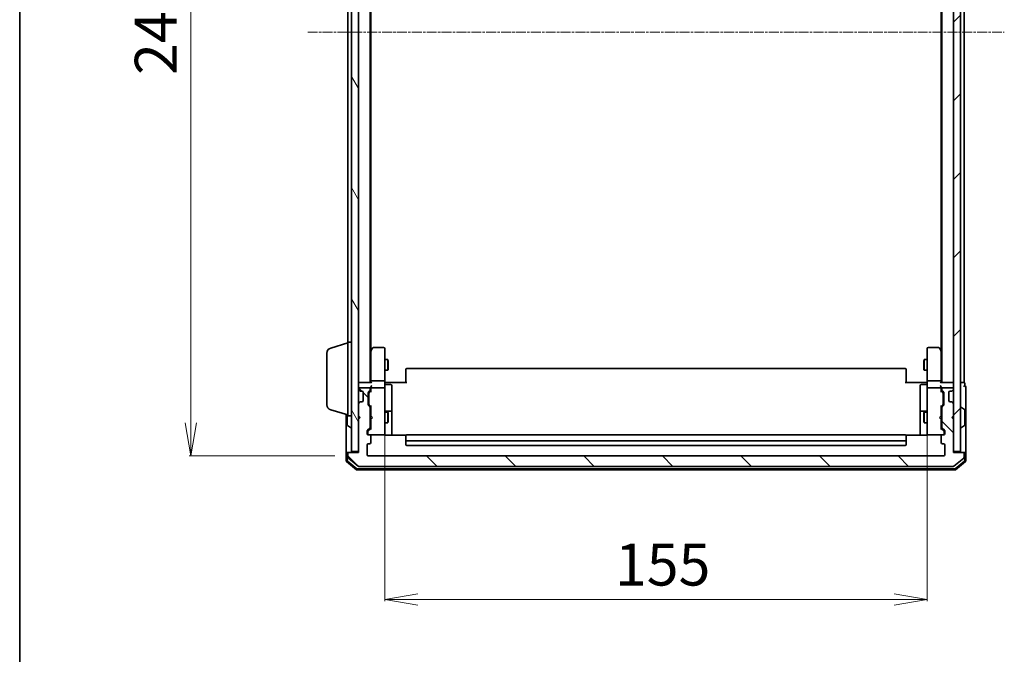
# Model space of a CAD drawing. Units: millimetres. Extents: x 7 to 6900, y 4 to 1409.
# Drawn here: x 213 to 494, y 684 to 865 of the extents above; entities that cross this region are included whole.
import ezdxf

# ---------------------------------------------------------------- set-up
doc = ezdxf.new("R2010")
doc.units = ezdxf.units.MM
doc.header["$LTSCALE"] = 0.5
doc.linetypes.add('CHAIN', pattern=[0.3543, 0.2362, -0.0295, 0.0591, -0.0295])
doc.layers.get('Defpoints').update_dxf_attribs({"lineweight": 25})
for name, color, linetype, lineweight in [('Border (ISO)', 7, 'Continuous', 35), ('Centerline (ISO)', 131, 'Continuous', 18), ('Dimension (ISO)', 7, 'Continuous', 18), ('Hatch (ISO)', 1, 'Continuous', 18), ('Visible (ISO)', 7, 'Continuous', 35)]:
    doc.layers.add(name, color=color, linetype=linetype, lineweight=lineweight)
doc.styles.add('Note Text (TK)', font='MS PGothic.ttf')
doc.dimstyles.new('Default - Method 1b (TK)', dxfattribs={"dimscale": 0.5, "dimtxt": 2.5, "dimasz": 2.5, "dimexe": 1, "dimexo": 1.5, "dimgap": 1, "dimtad": 1, "dimrnd": 1e-08, "dimdsep": 46, "dimtxsty": 'Note Text (TK)', "dimblk": 'OPEN', "dimcen": 0.09, "dimdle": 5, "dimclrd": 100, "dimclre": 100, "dimclrt": 7, "dimadec": 1, "dimazin": 1, "dimtfac": 1, "dimtmove": 0, "dimatfit": 3, "dimldrblk": 'OPEN', "dimfxl": 1, "dimtolj": 1, "dimlwd": -1, "dimlwe": -1, "dimarcsym": 0})

# ---------------------------------------------------------------- blocks, each defined once
blk = doc.blocks.new('Borders tk図枠')
at = {"layer": 'Border (ISO)'}
blk.add_line((14.5, 289), (14.5, 8), dxfattribs=at)
blk = doc.blocks.new('_Open')
at = {"color": 0, "linetype": 'ByBlock', "lineweight": -2}
for p, q in [((-1, 0.167), (0, 0)), ((-1, -0.167), (0, 0)), ((0, 0), (-1, 0))]:
    blk.add_line(p, q, dxfattribs=at)
blk = doc.blocks.new('*D19')
at = {"layer": 'Defpoints', "color": 0}
for p in [(317.03, 747.84), (472.03, 747.84), (472.03, 699.65)]:
    blk.add_point(p, dxfattribs=at)
at = {"layer": 'Dimension (ISO)', "color": 100}
for p, q in [((317.03, 747.09), (317.03, 699.15)), ((472.03, 747.09), (472.03, 699.15)), ((326.53, 699.65), (462.53, 699.65))]:
    blk.add_line(p, q, dxfattribs=at)
at = {"layer": 'Dimension (ISO)', "color": 100, "xscale": 9.5, "yscale": 9.5, "zscale": 9.5, "rotation": 180}
blk.add_blockref('_Open', (317.03, 699.65), dxfattribs=at)
at = {"layer": 'Dimension (ISO)', "color": 100, "xscale": 9.5, "yscale": 9.5, "zscale": 9.5}
blk.add_blockref('_Open', (472.03, 699.65), dxfattribs=at)
at = {"layer": 'Dimension (ISO)', "color": 7, "insert": (382.8, 709.65), "char_height": 12, "attachment_point": 4, "style": 'Note Text (TK)'}
blk.add_mtext('\\A1;155', dxfattribs=at)
blk = doc.blocks.new('*D20')
at = {"layer": 'Defpoints', "color": 0}
for p in [(261.63, 982.65), (312.33, 982.65), (303.5, 740.65)]:
    blk.add_point(p, dxfattribs=at)
at = {"layer": 'Dimension (ISO)', "color": 100}
for p, q in [((311.58, 982.65), (261.13, 982.65)), ((261.63, 750.15), (261.63, 973.15)), ((302.75, 740.65), (261.13, 740.65))]:
    blk.add_line(p, q, dxfattribs=at)
at = {"layer": 'Dimension (ISO)', "color": 100, "xscale": 9.5, "yscale": 9.5, "zscale": 9.5}
for p, rotation in [((261.63, 982.65), 90), ((261.63, 740.65), 270)]:
    blk.add_blockref('_Open', p, dxfattribs=dict(at, rotation=rotation))
at = {"layer": 'Dimension (ISO)', "color": 7, "insert": (251.63, 849.45), "char_height": 12, "attachment_point": 4, "rotation": 90, "style": 'Note Text (TK)'}
blk.add_mtext('\\A1;242', dxfattribs=at)

msp = doc.modelspace()

# ---------------------------------------------------------------- hatches: boundary and pattern name
at = {"layer": 'Hatch (ISO)'}
h = msp.add_hatch(dxfattribs=at)
h.set_pattern_fill('ANSI31', color=256, scale=127, angle=75.000175, style=0)
h.set_pattern_definition([(120.0002, (140.25, -36), (-13.74813, -7.93754), [])])
h.paths.add_polyline_path([(307.5269, 741.9537), (309.5269, 741.9537), (309.5269, 981.3537), (307.5269, 981.3537)])
h = msp.add_hatch(dxfattribs=at)
h.set_pattern_fill('ANSI31', color=256, scale=127, style=0)
h.set_pattern_definition([(45, (140.25, -36), (-11.22532, 11.22532), [])])
h.paths.add_polyline_path([(479.5269, 741.9537), (481.5269, 741.9537), (481.5269, 981.3537), (479.5269, 981.3537)])
h = msp.add_hatch(dxfattribs=at)
h.set_pattern_fill('ANSI31', color=256, scale=127, angle=90.00021, style=0)
h.set_pattern_definition([(135.0002, (140.25, -36), (-11.22528, -11.22536), [])])
edge = h.paths.add_edge_path()
edge.add_ellipse((482.2269, 741.3537), major_axis=(0, 0.3), ratio=1, start_angle=270, end_angle=360)
edge.add_line((482.2269, 741.6537), (479.5269, 741.6537))
edge.add_line((479.5269, 741.6537), (479.5269, 751.1537))
edge.add_line((479.5269, 751.1537), (479.0269, 751.6537))
edge.add_line((479.0269, 751.6537), (479.5269, 752.1537))
edge.add_line((479.5269, 752.1537), (479.5269, 755.5294))
edge.add_ellipse((479.2269, 755.5294), major_axis=(0, 0.3), ratio=1, start_angle=270, end_angle=315)
edge.add_line((479.439, 755.7416), (479.1147, 756.0658))
edge.add_ellipse((478.9026, 755.8537), major_axis=(-0.2121, 0.2121), ratio=1, start_angle=270, end_angle=315)
edge.add_line((478.9026, 756.1537), (478.5269, 756.1537))
edge.add_ellipse((478.5269, 756.4537), major_axis=(-0.3, 0), ratio=1, start_angle=0, end_angle=90, ccw=False)
edge.add_line((478.2269, 756.4537), (478.2269, 758.8537))
edge.add_ellipse((478.5269, 758.8537), major_axis=(0, 0.3), ratio=1, start_angle=0, end_angle=90, ccw=False)
edge.add_line((478.5269, 759.1537), (478.9026, 759.1537))
edge.add_ellipse((478.9026, 759.4537), major_axis=(0.3, 0), ratio=1, start_angle=270, end_angle=315)
edge.add_line((479.1147, 759.2416), (479.439, 759.5658))
edge.add_ellipse((479.2269, 759.778), major_axis=(0.2121, 0.2121), ratio=1, start_angle=270, end_angle=315)
edge.add_line((479.5269, 759.778), (479.5269, 759.8537))
edge.add_ellipse((479.2269, 759.8537), major_axis=(0, 0.3), ratio=1, start_angle=270, end_angle=360)
edge.add_line((479.2269, 760.1537), (476.5269, 760.1537))
edge.add_ellipse((476.5269, 759.8537), major_axis=(-0.3, 0), ratio=1, start_angle=270, end_angle=360)
edge.add_line((476.2269, 759.8537), (476.2269, 759.478))
edge.add_ellipse((476.5269, 759.478), major_axis=(0, -0.3), ratio=1, start_angle=270, end_angle=315)
edge.add_line((476.3147, 759.2658), (476.639, 758.9416))
edge.add_ellipse((476.4269, 758.7294), major_axis=(0.2121, -0.2121), ratio=1, start_angle=45, end_angle=90, ccw=False)
edge.add_line((476.7269, 758.7294), (476.7269, 755.228))
edge.add_ellipse((476.4269, 755.228), major_axis=(0, -0.3), ratio=1, start_angle=45, end_angle=90, ccw=False)
edge.add_line((476.639, 755.0158), (476.3147, 754.6916))
edge.add_ellipse((476.5269, 754.4794), major_axis=(-0.2121, -0.2121), ratio=1, start_angle=270, end_angle=315)
edge.add_line((476.2269, 754.4794), (476.2269, 748.828))
edge.add_ellipse((476.5269, 748.828), major_axis=(0, -0.3), ratio=1, start_angle=270, end_angle=315)
edge.add_line((476.3147, 748.6158), (476.939, 747.9916))
edge.add_ellipse((476.7269, 747.7794), major_axis=(0.2121, -0.2121), ratio=1, start_angle=45, end_angle=90, ccw=False)
edge.add_line((477.0269, 747.7794), (477.0269, 746.9537))
edge.add_ellipse((476.7269, 746.9537), major_axis=(0, -0.3), ratio=1, start_angle=0, end_angle=90, ccw=False)
edge.add_line((476.7269, 746.6537), (476.3269, 746.6537))
edge.add_ellipse((476.3269, 746.3537), major_axis=(-0.3, 0), ratio=1, start_angle=270, end_angle=360)
edge.add_line((476.0269, 746.3537), (476.0269, 744.4537))
edge.add_ellipse((476.3269, 744.4537), major_axis=(0, -0.3), ratio=1, start_angle=270, end_angle=360)
edge.add_line((476.3269, 744.1537), (476.7269, 744.1537))
edge.add_ellipse((476.7269, 743.8537), major_axis=(0.3, 0), ratio=1, start_angle=0, end_angle=90, ccw=False)
edge.add_line((477.0269, 743.8537), (477.0269, 740.9537))
edge.add_ellipse((476.7269, 740.9537), major_axis=(0, -0.3), ratio=1, start_angle=0, end_angle=90, ccw=False)
edge.add_line((476.7269, 740.6537), (312.3269, 740.6537))
edge.add_ellipse((312.3269, 740.9537), major_axis=(-0.3, 0), ratio=1, start_angle=0, end_angle=90, ccw=False)
edge.add_line((312.0269, 740.9537), (312.0269, 743.8537))
edge.add_ellipse((312.3269, 743.8537), major_axis=(0, 0.3), ratio=1, start_angle=0, end_angle=90, ccw=False)
edge.add_line((312.3269, 744.1537), (312.7269, 744.1537))
edge.add_ellipse((312.7269, 744.4537), major_axis=(0.3, 0), ratio=1, start_angle=270, end_angle=360)
edge.add_line((313.0269, 744.4537), (313.0269, 746.3537))
edge.add_ellipse((312.7269, 746.3537), major_axis=(0, 0.3), ratio=1, start_angle=270, end_angle=360)
edge.add_line((312.7269, 746.6537), (312.3269, 746.6537))
edge.add_ellipse((312.3269, 746.9537), major_axis=(-0.3, 0), ratio=1, start_angle=0, end_angle=90, ccw=False)
edge.add_line((312.0269, 746.9537), (312.0269, 747.7794))
edge.add_ellipse((312.3269, 747.7794), major_axis=(0, 0.3), ratio=1, start_angle=45, end_angle=90, ccw=False)
edge.add_line((312.1147, 747.9916), (312.739, 748.6158))
edge.add_ellipse((312.5269, 748.828), major_axis=(0.2121, 0.2121), ratio=1, start_angle=270, end_angle=315)
edge.add_line((312.8269, 748.828), (312.8269, 754.4794))
edge.add_ellipse((312.5269, 754.4794), major_axis=(0, 0.3), ratio=1, start_angle=270, end_angle=315)
edge.add_line((312.739, 754.6916), (312.4147, 755.0158))
edge.add_ellipse((312.6269, 755.228), major_axis=(-0.2121, 0.2121), ratio=1, start_angle=45, end_angle=90, ccw=False)
edge.add_line((312.3269, 755.228), (312.3269, 758.7294))
edge.add_ellipse((312.6269, 758.7294), major_axis=(0, 0.3), ratio=1, start_angle=45, end_angle=90, ccw=False)
edge.add_line((312.4147, 758.9416), (312.739, 759.2658))
edge.add_ellipse((312.5269, 759.478), major_axis=(0.2121, 0.2121), ratio=1, start_angle=270, end_angle=315)
edge.add_line((312.8269, 759.478), (312.8269, 759.8537))
edge.add_ellipse((312.5269, 759.8537), major_axis=(0, 0.3), ratio=1, start_angle=270, end_angle=360)
edge.add_line((312.5269, 760.1537), (309.8269, 760.1537))
edge.add_ellipse((309.8269, 759.8537), major_axis=(-0.3, 0), ratio=1, start_angle=270, end_angle=360)
edge.add_line((309.5269, 759.8537), (309.5269, 759.778))
edge.add_ellipse((309.8269, 759.778), major_axis=(0, -0.3), ratio=1, start_angle=270, end_angle=315)
edge.add_line((309.6147, 759.5658), (309.939, 759.2416))
edge.add_ellipse((310.1511, 759.4537), major_axis=(0.2121, -0.2121), ratio=1, start_angle=270, end_angle=315)
edge.add_line((310.1511, 759.1537), (310.5269, 759.1537))
edge.add_ellipse((310.5269, 758.8537), major_axis=(0.3, 0), ratio=1, start_angle=0, end_angle=90, ccw=False)
edge.add_line((310.8269, 758.8537), (310.8269, 756.4537))
edge.add_ellipse((310.5269, 756.4537), major_axis=(0, -0.3), ratio=1, start_angle=0, end_angle=90, ccw=False)
edge.add_line((310.5269, 756.1537), (310.1511, 756.1537))
edge.add_ellipse((310.1511, 755.8537), major_axis=(-0.3, 0), ratio=1, start_angle=270, end_angle=315)
edge.add_line((309.939, 756.0658), (309.6147, 755.7416))
edge.add_ellipse((309.8269, 755.5294), major_axis=(-0.2121, -0.2121), ratio=1, start_angle=270, end_angle=315)
edge.add_line((309.5269, 755.5294), (309.5269, 752.1537))
edge.add_line((309.5269, 752.1537), (310.0269, 751.6537))
edge.add_line((310.0269, 751.6537), (309.5269, 751.1537))
edge.add_line((309.5269, 751.1537), (309.5269, 741.6537))
edge.add_line((309.5269, 741.6537), (306.8269, 741.6537))
edge.add_ellipse((306.8269, 741.3537), major_axis=(-0.3, 0), ratio=1, start_angle=270, end_angle=360)
edge.add_line((306.5269, 741.3537), (306.5269, 740.2942))
edge.add_ellipse((306.8269, 740.2942), major_axis=(0, -0.3), ratio=1, start_angle=270, end_angle=320.194429)
edge.add_line((306.6348, 740.0637), (309.4434, 737.7232))
edge.add_ellipse((309.6355, 737.9537), major_axis=(0.2305, -0.1921), ratio=1, start_angle=270, end_angle=309.805571)
edge.add_line((309.6355, 737.6537), (479.4182, 737.6537))
edge.add_ellipse((479.4182, 737.9537), major_axis=(0.3, 0), ratio=1, start_angle=270, end_angle=309.805571)
edge.add_line((479.6103, 737.7232), (482.4189, 740.0637))
edge.add_ellipse((482.2269, 740.2942), major_axis=(0.2305, 0.1921), ratio=1, start_angle=270, end_angle=320.194429)
edge.add_line((482.5269, 740.2942), (482.5269, 741.3537))

# ---------------------------------------------------------------- linework, layer by layer
at = {"layer": 'Centerline (ISO)', "linetype": 'CHAIN', "ltscale": 23.990969}
msp.add_line((295.0269, 861.6537), (494.0269, 861.6537), dxfattribs=at)
at = {"layer": 'Visible (ISO)'}
for p, q in [((307.5269, 981.3537), (307.5269, 741.9537)), ((309.5269, 741.9537), (309.5269, 981.3537)), ((479.5269, 981.3537), (479.5269, 741.9537)), ((481.5269, 741.9537), (481.5269, 981.3537)), ((312.8269, 761.6537), (312.8269, 961.6537)), ((476.2269, 961.6537), (476.2269, 761.6537)), ((482.5269, 761.6537), (482.5269, 961.6537)), ((313.0269, 770.7204), (313.0269, 952.587)), ((476.0269, 952.587), (476.0269, 770.7204)), ((306.5269, 950.1537), (306.5269, 773.1537)), ((301.5958, 771.4744), (306.5269, 772.9537)), ((306.5269, 752.1537), (306.5269, 773.1537)), ((306.5269, 773.1537), (307.5269, 773.1537)), ((313.0869, 770.8004), (312.8269, 770.4537)), ((313.6369, 771.5337), (313.0869, 770.8004)), ((313.3269, 770.5903), (313.1713, 770.7459)), ((316.7269, 771.6537), (313.8769, 771.6537)), ((317.0269, 770.5903), (317.0269, 771.3537)), ((472.0269, 771.3537), (472.0269, 770.5903)), ((475.1769, 771.6537), (472.3269, 771.6537)), ((475.9669, 770.8004), (475.4169, 771.5337)), ((475.7269, 770.5903), (475.8825, 770.7459)), ((476.2269, 770.4537), (475.9669, 770.8004)), ((300.5269, 755.2697), (300.5269, 770.0377)), ((313.0269, 770.6204), (313.0269, 762.0294)), ((317.0269, 762.0294), (317.0269, 770.5903)), ((317.0269, 768.1537), (317.8769, 768.1537)), ((317.8769, 765.1537), (317.8769, 768.1537)), ((318.0302, 767.847), (317.8769, 768.1537)), ((471.0235, 767.847), (471.1769, 768.1537)), ((471.1769, 768.1537), (471.1769, 765.1537)), ((472.0269, 768.1537), (471.1769, 768.1537)), ((472.0269, 770.5903), (472.0269, 762.0294)), ((476.0269, 762.0294), (476.0269, 770.6204)), ((317.0269, 765.1537), (317.8769, 765.1537)), ((318.0302, 765.4604), (317.8769, 765.1537)), ((318.0302, 767.847), (318.0302, 765.4604)), ((323.0269, 765.2951), (323.0269, 765.3537)), ((323.0269, 765.2951), (323.0269, 764.588)), ((465.7269, 765.6537), (323.3269, 765.6537)), ((466.0269, 765.3537), (466.0269, 765.2951)), ((466.0269, 764.588), (466.0269, 765.2951)), ((471.0235, 765.4604), (471.0235, 767.847)), ((471.0235, 765.4604), (471.1769, 765.1537)), ((472.0269, 765.1537), (471.1769, 765.1537)), ((323.0269, 764.4466), (323.0269, 764.588)), ((323.0269, 764.4466), (323.0269, 762.0679)), ((466.0269, 764.588), (466.0269, 764.4466)), ((466.0269, 762.0679), (466.0269, 764.4466)), ((309.8269, 761.6537), (309.5269, 761.6537)), ((309.5269, 759.8537), (309.5269, 759.778)), ((309.6147, 759.5658), (309.939, 759.2416)), ((313.1147, 761.6537), (309.8269, 761.6537)), ((312.5269, 760.1537), (309.8269, 760.1537)), ((312.8269, 759.478), (312.8269, 759.8537)), ((313.0269, 762.0294), (313.0269, 761.6537)), ((313.0269, 760.2294), (313.0269, 759.8537)), ((313.0269, 759.8537), (313.0269, 758.9776)), ((316.7269, 762.1537), (313.3269, 762.1537)), ((316.7269, 760.1537), (313.3269, 760.1537)), ((317.0269, 762.0294), (317.0269, 759.8537)), ((317.0269, 759.0355), (317.0269, 759.8537)), ((317.0346, 761.6537), (317.2519, 761.6537)), ((317.5269, 761.6537), (317.2519, 761.6537)), ((317.3269, 761.0524), (318.7269, 761.0524)), ((317.5269, 761.6537), (323.3269, 761.6537)), ((319.0269, 756.8227), (319.0269, 760.7524)), ((323.0269, 761.6537), (323.0269, 762.0679)), ((465.7269, 761.6537), (471.5269, 761.6537)), ((466.0269, 762.0679), (466.0269, 761.6537)), ((470.0269, 760.7524), (470.0269, 756.8227)), ((471.7269, 761.0524), (470.3269, 761.0524)), ((471.8018, 761.6537), (471.5269, 761.6537)), ((471.8018, 761.6537), (472.0191, 761.6537)), ((472.0269, 759.8537), (472.0269, 762.0294)), ((472.0269, 759.8537), (472.0269, 759.0355)), ((475.7269, 762.1537), (472.3269, 762.1537)), ((475.7269, 760.1537), (472.3269, 760.1537)), ((479.2269, 761.6537), (475.939, 761.6537)), ((476.0269, 761.6537), (476.0269, 762.0294)), ((476.0269, 759.8537), (476.0269, 760.2294)), ((476.0269, 758.9776), (476.0269, 759.8537)), ((476.2269, 759.8537), (476.2269, 759.478)), ((479.2269, 760.1537), (476.5269, 760.1537)), ((479.1147, 759.2416), (479.439, 759.5658)), ((479.5269, 761.6537), (479.2269, 761.6537)), ((479.5269, 759.778), (479.5269, 759.8537)), ((482.2269, 761.6537), (481.5269, 761.6537)), ((482.5269, 761.6537), (482.2269, 761.6537)), ((482.7269, 760.6537), (482.7269, 761.3537)), ((483.0269, 756.6537), (483.0269, 760.3537)), ((309.939, 759.2416), (309.9594, 759.2211)), ((310.1511, 759.1537), (310.5269, 759.1537)), ((310.8269, 758.8537), (310.8269, 756.4537)), ((312.3269, 755.228), (312.3269, 758.7294)), ((312.4147, 758.9416), (312.739, 759.2658)), ((312.5269, 758.5294), (312.5269, 758.386)), ((312.5269, 758.386), (312.5269, 755.5714)), ((312.6147, 758.7416), (313.0269, 759.1537)), ((317.0269, 747.8391), (317.0269, 759.0355)), ((319.0269, 753.1482), (319.0269, 756.8227)), ((470.0269, 756.8227), (470.0269, 753.1482)), ((472.0269, 759.0355), (472.0269, 747.8391)), ((476.0269, 759.1537), (476.439, 758.7416)), ((476.3147, 759.2658), (476.639, 758.9416)), ((476.5269, 758.386), (476.5269, 758.5294)), ((476.5269, 755.5714), (476.5269, 758.386)), ((476.7269, 758.7294), (476.7269, 755.228)), ((478.2269, 756.4537), (478.2269, 758.8537)), ((478.5269, 759.1537), (478.9026, 759.1537)), ((479.0943, 759.2211), (479.1147, 759.2416)), ((483.0269, 741.3537), (483.0269, 756.6537)), ((301.5958, 753.833), (306.5269, 752.3537)), ((309.5269, 755.5294), (309.5269, 752.1537)), ((309.939, 756.0658), (309.6147, 755.7416)), ((309.9594, 756.0863), (309.939, 756.0658)), ((310.5269, 756.1537), (310.1511, 756.1537)), ((312.739, 754.6916), (312.4147, 755.0158)), ((312.5269, 755.5714), (312.5269, 755.428)), ((312.6147, 755.2158), (313.0269, 754.8037)), ((312.8269, 748.828), (312.8269, 754.4794)), ((313.0269, 754.9798), (313.0269, 752.1537)), ((476.439, 755.2158), (476.0269, 754.8037)), ((476.0269, 752.1537), (476.0269, 754.9798)), ((476.2269, 754.4794), (476.2269, 748.828)), ((476.639, 755.0158), (476.3147, 754.6916)), ((476.5269, 755.428), (476.5269, 755.5714)), ((478.9026, 756.1537), (478.5269, 756.1537)), ((479.1147, 756.0658), (479.0943, 756.0863)), ((479.439, 755.7416), (479.1147, 756.0658)), ((479.5269, 752.1537), (479.5269, 755.5294)), ((481.6269, 754.5537), (481.6676, 754.5537)), ((482.6359, 753.9629), (481.7766, 754.5214)), ((306.0269, 752.5037), (306.0269, 741.3537)), ((306.3269, 752.4137), (306.3269, 749.5122)), ((306.5269, 752.1537), (307.5269, 752.1537)), ((309.5269, 752.1537), (310.0269, 751.6537)), ((310.0269, 751.6537), (309.5269, 751.1537)), ((309.5269, 751.1537), (309.5269, 741.6537)), ((312.8269, 753.1537), (313.0269, 753.1537)), ((313.0269, 752.1537), (313.0869, 752.0937)), ((313.0869, 751.2137), (313.0269, 751.1537)), ((313.0269, 751.1537), (313.0269, 748.3276)), ((313.5269, 751.6537), (313.0869, 752.0937)), ((313.5269, 751.6537), (313.0869, 751.2137)), ((317.0269, 753.1537), (317.8769, 753.1537)), ((318.7269, 753.4482), (317.3269, 753.4482)), ((317.8769, 750.1537), (317.8769, 753.1537)), ((318.0302, 752.847), (317.8769, 753.1537)), ((318.0302, 752.847), (318.0302, 750.4604)), ((319.0269, 752.9767), (319.0269, 753.1482)), ((319.0269, 746.5639), (319.0269, 752.9767)), ((470.0269, 753.1482), (470.0269, 752.9767)), ((470.0269, 752.9767), (470.0269, 746.5639)), ((471.7269, 753.4482), (470.3269, 753.4482)), ((471.0235, 752.847), (471.1769, 753.1537)), ((471.0235, 750.4604), (471.0235, 752.847)), ((471.1769, 753.1537), (471.1769, 750.1537)), ((472.0269, 753.1537), (471.1769, 753.1537)), ((475.5269, 751.6537), (475.9669, 752.0937)), ((475.5269, 751.6537), (475.9669, 751.2137)), ((475.9669, 752.0937), (476.0269, 752.1537)), ((476.0269, 751.1537), (475.9669, 751.2137)), ((476.2269, 753.1537), (476.0269, 753.1537)), ((476.0269, 748.3276), (476.0269, 751.1537)), ((479.0269, 751.6537), (479.5269, 752.1537)), ((479.5269, 751.1537), (479.0269, 751.6537)), ((479.5269, 741.6537), (479.5269, 751.1537)), ((482.7269, 749.5122), (482.7269, 753.7952)), ((306.4179, 749.3445), (307.2772, 748.786)), ((307.4269, 748.7537), (307.3862, 748.7537)), ((312.1147, 747.9916), (312.739, 748.6158)), ((313.0269, 748.5037), (312.3147, 747.7916)), ((312.8269, 750.1537), (313.0269, 750.1537)), ((317.0269, 750.1537), (317.8769, 750.1537)), ((318.0302, 750.4604), (317.8769, 750.1537)), ((471.0235, 750.4604), (471.1769, 750.1537)), ((472.0269, 750.1537), (471.1769, 750.1537)), ((476.2269, 750.1537), (476.0269, 750.1537)), ((476.0269, 748.5037), (476.739, 747.7916)), ((476.3147, 748.6158), (476.939, 747.9916)), ((481.6269, 748.7537), (481.6676, 748.7537)), ((482.6359, 749.3445), (481.7766, 748.786)), ((312.0269, 746.9537), (312.0269, 747.7794)), ((312.2269, 747.5794), (312.2269, 747.4429)), ((312.2269, 747.4429), (312.2269, 746.9537)), ((312.7269, 746.6537), (312.3269, 746.6537)), ((312.7269, 746.6537), (316.7269, 746.6537)), ((313.0269, 744.4537), (313.0269, 746.3537)), ((316.7269, 746.6537), (316.7502, 746.6537)), ((317.0269, 746.9537), (317.0269, 747.8391)), ((323.1128, 746.5639), (317.5269, 746.5639)), ((323.0269, 746.2951), (323.0269, 746.3537)), ((323.0269, 746.2951), (323.0269, 745.588)), ((323.0269, 745.4466), (323.0269, 745.588)), ((323.0269, 745.4466), (323.0269, 745.2537)), ((465.7269, 746.6537), (323.3269, 746.6537)), ((471.5269, 746.5639), (465.9409, 746.5639)), ((466.0269, 746.3537), (466.0269, 746.2951)), ((466.0269, 745.588), (466.0269, 746.2951)), ((466.0269, 745.588), (466.0269, 745.4466)), ((466.0269, 745.2537), (466.0269, 745.4466)), ((472.0269, 747.8391), (472.0269, 746.9537)), ((472.3035, 746.6537), (472.3269, 746.6537)), ((472.3269, 746.6537), (476.3269, 746.6537)), ((476.0269, 746.3537), (476.0269, 744.4537)), ((476.7269, 746.6537), (476.3269, 746.6537)), ((476.8269, 747.4429), (476.8269, 747.5794)), ((476.8269, 746.9537), (476.8269, 747.4429)), ((477.0269, 747.7794), (477.0269, 746.9537)), ((312.0269, 740.9537), (312.0269, 743.8537)), ((312.3269, 744.1537), (312.7269, 744.1537)), ((323.0269, 745.2537), (323.0269, 743.9537)), ((323.3269, 744.9537), (465.7269, 744.9537)), ((323.3269, 743.6537), (465.7269, 743.6537)), ((466.0269, 743.9537), (466.0269, 745.2537)), ((476.3269, 744.1537), (476.7269, 744.1537)), ((477.0269, 743.8537), (477.0269, 740.9537)), ((306.0269, 741.3537), (306.0269, 739.2942)), ((306.3269, 741.6537), (306.6269, 741.6537)), ((306.3269, 741.3537), (306.3269, 739.4347)), ((306.5269, 741.3537), (306.5269, 740.2942)), ((306.8269, 741.6537), (306.6269, 741.6537)), ((306.6348, 740.0637), (309.4434, 737.7232)), ((309.5269, 741.6537), (306.8269, 741.6537)), ((307.5269, 741.9537), (309.5269, 741.9537)), ((476.7269, 740.6537), (312.3269, 740.6537)), ((479.5269, 741.9537), (481.5269, 741.9537)), ((482.2269, 741.6537), (479.5269, 741.6537)), ((479.6103, 737.7232), (482.4189, 740.0637)), ((482.4269, 741.6537), (482.2269, 741.6537)), ((482.4269, 741.6537), (482.7269, 741.6537)), ((482.5269, 740.2942), (482.5269, 741.3537)), ((482.7269, 739.4347), (482.7269, 741.3537)), ((483.0269, 739.2942), (483.0269, 741.3537)), ((306.1348, 739.0637), (308.9434, 736.7232)), ((306.4348, 739.2043), (309.052, 737.0232)), ((309.2441, 736.9537), (479.8096, 736.9537)), ((309.6355, 737.6537), (479.4182, 737.6537)), ((480.0017, 737.0232), (482.6189, 739.2043)), ((480.1103, 736.7232), (482.9189, 739.0637)), ((309.1355, 736.6537), (479.9182, 736.6537))]:
    msp.add_line(p, q, dxfattribs=at)
for centre, radius, start, end in [((302.0269, 770.0377), 1.5, 106.699244, 180), ((313.3269, 770.6204), 0.3, 156.562004, 180), ((313.3269, 770.6204), 0.3, 143.130102, 156.562021), ((313.8769, 771.3537), 0.3, 90, 143.130102), ((316.7269, 771.3537), 0.3, 0, 90), ((472.3269, 771.3537), 0.3, 90, 180), ((475.1769, 771.3537), 0.3, 36.869898, 90), ((475.7269, 770.6204), 0.3, 23.437984, 36.869898), ((475.7269, 770.6204), 0.3, 0, 23.437984), ((323.3269, 765.3537), 0.3, 90, 180), ((465.7269, 765.3537), 0.3, 0, 90), ((309.8269, 761.3537), 0.3, 90, 180), ((309.8269, 759.8537), 0.3, 90, 180), ((309.8269, 759.778), 0.3, 180, 225), ((312.5269, 759.8537), 0.3, 0, 90), ((312.5269, 759.478), 0.3, 315, 0), ((313.3269, 759.8537), 0.3, 156.562016, 180), ((313.3269, 759.8537), 0.3, 90, 121.244455), ((316.7269, 759.8537), 0.3, 0, 90), ((317.3269, 761.3524), 0.3, 180, 270), ((318.7269, 760.7524), 0.3, 0, 90), ((470.3269, 760.7524), 0.3, 90, 180), ((471.7269, 761.3524), 0.3, 270, 0), ((472.3269, 759.8537), 0.3, 90, 180), ((475.7269, 759.8537), 0.3, 58.755545, 90), ((475.7269, 759.8537), 0.3, 0, 23.437996), ((476.5269, 759.8537), 0.3, 90, 180), ((476.5269, 759.478), 0.3, 180, 225), ((479.2269, 761.3537), 0.3, 0, 90), ((479.2269, 759.8537), 0.3, 0, 90), ((479.2269, 759.778), 0.3, 315, 0), ((482.4269, 761.3537), 0.3, 0, 90), ((482.7269, 760.3537), 0.3, 90, 180), ((482.7269, 760.3537), 0.3, 0, 90), ((310.1511, 759.4537), 0.3, 225, 270), ((310.5269, 758.8537), 0.3, 0, 90), ((312.6269, 758.7294), 0.3, 135, 180), ((476.4269, 758.7294), 0.3, 0, 45), ((478.5269, 758.8537), 0.3, 90, 180), ((478.9026, 759.4537), 0.3, 270, 315), ((302.0269, 755.2697), 1.5, 180, 253.300756), ((309.8269, 755.5294), 0.3, 135, 180), ((310.1511, 755.8537), 0.3, 90, 135), ((310.5269, 756.4537), 0.3, 270, 0), ((312.6269, 755.228), 0.3, 180, 225), ((312.5269, 754.4794), 0.3, 0, 45), ((476.5269, 754.4794), 0.3, 135, 180), ((476.4269, 755.228), 0.3, 315, 0), ((478.5269, 756.4537), 0.3, 180, 270), ((478.9026, 755.8537), 0.3, 45, 90), ((479.2269, 755.5294), 0.3, 0, 45), ((481.6269, 754.4537), 0.1, 90, 180), ((481.6676, 754.3537), 0.2, 56.976132, 90), ((482.5269, 753.7952), 0.2, 0, 56.976132), ((317.3269, 753.7482), 0.3, 180, 270), ((318.7269, 753.1482), 0.3, 0, 90), ((470.3269, 753.1482), 0.3, 90, 180), ((471.7269, 753.7482), 0.3, 270, 0), ((306.5269, 749.5122), 0.2, 180, 236.976132), ((307.3862, 748.9537), 0.2, 236.976132, 270), ((307.4269, 748.8537), 0.1, 270, 0), ((312.5269, 748.828), 0.3, 315, 0), ((476.5269, 748.828), 0.3, 180, 225), ((481.6269, 748.8537), 0.1, 180, 270), ((481.6676, 748.9537), 0.2, 270, 303.023868), ((482.5269, 749.5122), 0.2, 303.023868, 0), ((312.3269, 747.7794), 0.3, 135, 180), ((312.3269, 746.9537), 0.3, 180, 270), ((312.5269, 746.9537), 0.3, 180, 270), ((312.7269, 746.3537), 0.3, 0, 90), ((316.7269, 746.9537), 0.3, 270, 0), ((316.7523, 746.9537), 0.3, 270, 14.477512), ((317.5269, 747.1537), 0.5, 180, 194.477512), ((323.3269, 746.3537), 0.3, 90, 180), ((465.7269, 746.3537), 0.3, 0, 90), ((472.3015, 746.9537), 0.3, 165.522488, 270), ((471.5269, 747.1537), 0.5, 345.522488, 0), ((472.3269, 746.9537), 0.3, 180, 270), ((476.3269, 746.3537), 0.3, 90, 180), ((476.5269, 746.9537), 0.3, 270, 0), ((476.7269, 746.9537), 0.3, 270, 0), ((476.7269, 747.7794), 0.3, 0, 45), ((312.3269, 743.8537), 0.3, 90, 180), ((312.7269, 744.4537), 0.3, 270, 0), ((323.3269, 745.2537), 0.3, 180, 270), ((323.3269, 743.9537), 0.3, 180, 270), ((465.7269, 745.2537), 0.3, 270, 0), ((465.7269, 743.9537), 0.3, 270, 0), ((476.3269, 744.4537), 0.3, 180, 270), ((476.7269, 743.8537), 0.3, 0, 90), ((306.3269, 741.3537), 0.3, 90, 180), ((306.6269, 741.3537), 0.3, 90, 180), ((306.8269, 741.3537), 0.3, 90, 180), ((306.8269, 740.2942), 0.3, 180, 230.194429), ((312.3269, 740.9537), 0.3, 180, 270), ((476.7269, 740.9537), 0.3, 270, 0), ((482.2269, 741.3537), 0.3, 0, 90), ((482.2269, 740.2942), 0.3, 309.805571, 0), ((482.4269, 741.3537), 0.3, 0, 90), ((482.7269, 741.3537), 0.3, 0, 90), ((306.3269, 739.2942), 0.3, 180, 230.194429), ((306.6269, 739.4347), 0.3, 180, 230.194429), ((309.2441, 737.2537), 0.3, 230.194429, 270), ((309.6355, 737.9537), 0.3, 230.194429, 270), ((479.4182, 737.9537), 0.3, 270, 309.805571), ((479.8096, 737.2537), 0.3, 270, 309.805571), ((482.4269, 739.4347), 0.3, 309.805571, 0), ((482.7269, 739.2942), 0.3, 309.805571, 0), ((309.1355, 736.9537), 0.3, 230.194429, 270), ((479.9182, 736.9537), 0.3, 270, 309.805571)]:
    msp.add_arc(centre, radius, start, end, dxfattribs=at)
for centre, major_axis, ratio, start_param, end_param in [((313.3043, 770.5903), (-0.4823, -0.2411), 0.37002441, 4.52944541, 4.80417225), ((475.7494, 770.5903), (0.4823, -0.2411), 0.37002441, 1.47901306, 1.75373989), ((313.3269, 762.0294), (-0.3, 0), 0.41421356, 4.71238898, 6.28318531), ((313.3269, 760.2294), (0, 0.4243), 0.70710678, 0.78539816, 1.57079633), ((313.3269, 759.8215), (-0.2044, 0.6487), 0.33843751, 1.23011504, 1.46454615), ((313.3269, 761.3537), (-0.2772, 0.2772), 0.41421356, 5.10508806, 5.89048623), ((313.3269, 760.5294), (0.2772, 0.2772), 0.41421356, 1.17809725, 1.96349541), ((313.3043, 759.8537), (-0.483, 0.2515), 0.33843751, 4.88684285, 5.16156968), ((316.7269, 762.0294), (-0.3, 0), 0.41421356, 3.14159265, 4.71238898), ((472.3269, 762.0294), (-0.3, 0), 0.41421356, 4.71238898, 6.28318531), ((475.7269, 762.0294), (-0.3, 0), 0.41421356, 3.14159265, 4.71238898), ((475.7269, 761.3537), (-0.2772, -0.2772), 0.41421356, 3.53429174, 4.3196899), ((475.7269, 760.5294), (-0.2772, 0.2772), 0.41421356, 4.3196899, 5.10508806), ((475.7494, 759.8537), (0.483, 0.2515), 0.33843751, 1.12161563, 1.39634246), ((475.7269, 760.2294), (0, 0.4243), 0.70710678, 4.71238898, 5.49778714), ((475.7269, 759.8215), (0.2044, 0.6487), 0.33843751, 4.81863915, 5.05307036), ((312.8269, 758.5294), (0, 0.3), 0.99985076, 0.78532354, 1.57079633), ((313.3269, 758.8745), (0.2958, -0.1246), 0.40041045, 3.30861727, 3.95211838), ((475.7269, 758.8745), (-0.2958, -0.1246), 0.40041045, 2.33106693, 2.97456804), ((476.2269, 758.5294), (0, 0.3), 0.99985076, 4.71238898, 5.49786177), ((312.8269, 755.428), (0, -0.3), 0.99985076, 4.71238898, 5.49786177), ((313.3269, 755.0829), (0.2958, 0.1246), 0.40041045, 2.33106693, 2.97456804), ((475.7269, 755.0829), (-0.2958, 0.1246), 0.40041045, 3.30861727, 3.95211838), ((476.2269, 755.428), (0, -0.3), 0.99985076, 0.78532354, 1.57079633), ((313.3269, 748.2245), (0.2958, -0.1246), 0.40041045, 3.30861727, 3.95211838), ((475.7269, 748.2245), (-0.2958, -0.1246), 0.40041045, 2.33106693, 2.97456804), ((312.5269, 747.5794), (0, 0.3), 0.99985076, 0.78532354, 1.57079633), ((476.5269, 747.5794), (0, 0.3), 0.99985076, 4.71238898, 5.49786177)]:
    msp.add_ellipse(centre, major_axis=major_axis, ratio=ratio, start_param=start_param, end_param=end_param, dxfattribs=at)
for points, knots in [([(313.0516, 770.7397), (313.0543, 770.7408), (313.0572, 770.7418), (313.074, 770.7467), (313.0955, 770.7495), (313.1324, 770.7496), (313.152, 770.7484), (313.1713, 770.7459)], [0.250886766, 0.250886766, 0.250886766, 0.250886766, 0.2528779694, 0.2528779694, 0.2619584182, 0.2619584182, 0.268388032, 0.268388032, 0.268388032, 0.268388032]), ([(476.0021, 770.7397), (475.9997, 770.7407), (475.9971, 770.7416), (475.9799, 770.7468), (475.9606, 770.7493), (475.9233, 770.7497), (475.9026, 770.7485), (475.8825, 770.7459)], [0.3810312192, 0.3810312192, 0.3810312192, 0.3810312192, 0.382741903, 0.382741903, 0.3917616542, 0.3917616542, 0.3985536381, 0.3985536381, 0.3985536381, 0.3985536381]), ([(317.0269, 762.8162), (317.0269, 762.7469), (317.0294, 762.675), (317.0363, 762.5267), (317.0407, 762.4501), (317.0481, 762.2931), (317.0509, 762.2127), (317.0528, 762.0508), (317.0519, 761.9694), (317.0469, 761.8091), (317.0428, 761.7303), (317.0389, 761.6537)], [0, 0, 0, 0, 0.022954349, 0.022954349, 0.045908698, 0.045908698, 0.068863048, 0.068863048, 0.091817397, 0.091817397, 0.114771746, 0.114771746, 0.114771746, 0.114771746]), ([(472.0269, 762.8162), (472.0269, 762.7469), (472.0244, 762.675), (472.0174, 762.5267), (472.013, 762.4501), (472.0057, 762.2931), (472.0028, 762.2127), (472.0009, 762.0508), (472.0018, 761.9694), (472.0069, 761.8091), (472.0109, 761.7303), (472.0149, 761.6537)], [0, 0, 0, 0, 0.022954349, 0.022954349, 0.045908698, 0.045908698, 0.068863048, 0.068863048, 0.091817397, 0.091817397, 0.114771746, 0.114771746, 0.114771746, 0.114771746]), ([(313.0516, 759.973), (313.054, 759.9786), (313.0566, 759.9841), (313.0738, 760.018), (313.0932, 760.0442), (313.1304, 760.0815), (313.1512, 760.098), (313.1713, 760.1102)], [0.3810312192, 0.3810312192, 0.3810312192, 0.3810312192, 0.382741903, 0.382741903, 0.3917616542, 0.3917616542, 0.3985536381, 0.3985536381, 0.3985536381, 0.3985536381]), ([(476.0021, 759.973), (475.9994, 759.9793), (475.9965, 759.9854), (475.9797, 760.0179), (475.9583, 760.047), (475.9213, 760.0832), (475.9017, 760.0985), (475.8825, 760.1102)], [0.250886766, 0.250886766, 0.250886766, 0.250886766, 0.2528779694, 0.2528779694, 0.2619584182, 0.2619584182, 0.268388032, 0.268388032, 0.268388032, 0.268388032]), ([(317.2519, 746.6537), (317.2244, 746.6733), (317.199, 746.6958), (317.1325, 746.7654), (317.0904, 746.8314), (317.0609, 746.905), (317.056, 746.9188), (317.0516, 746.9331)], [-0.1237212871, -0.1237212871, -0.1237212871, -0.1237212871, -0.1144259318, -0.1144259318, -0.0948543073, -0.0948543073, -0.0906267725, -0.0906267725, -0.0906267725, -0.0906267725]), ([(317.2519, 746.6537), (317.2805, 746.6334), (317.3113, 746.6161), (317.3959, 746.5791), (317.4666, 746.5639), (317.5269, 746.5639)], [0.1237212871, 0.1237212871, 0.1237212871, 0.1237212871, 0.1333697264, 0.1333697264, 0.1514440253, 0.1514440253, 0.1514440253, 0.1514440253]), ([(471.5269, 746.5639), (471.5871, 746.5639), (471.6578, 746.5791), (471.7425, 746.6161), (471.7733, 746.6334), (471.8018, 746.6537)], [0.1514440253, 0.1514440253, 0.1514440253, 0.1514440253, 0.1695183242, 0.1695183242, 0.1791667634, 0.1791667634, 0.1791667634, 0.1791667634]), ([(472.0021, 746.9331), (471.9977, 746.9188), (471.9928, 746.905), (471.9633, 746.8314), (471.9212, 746.7654), (471.8548, 746.6958), (471.8293, 746.6733), (471.8018, 746.6537)], [0.0906267725, 0.0906267725, 0.0906267725, 0.0906267725, 0.0948543073, 0.0948543073, 0.1144259318, 0.1144259318, 0.1237212871, 0.1237212871, 0.1237212871, 0.1237212871])]:
    msp.add_open_spline(points, degree=3, knots=knots, dxfattribs=at)

# ---------------------------------------------------------------- block references
at = {"xscale": 5, "yscale": 5, "zscale": 5}
msp.add_blockref('Borders tk図枠', (140.25, -36), dxfattribs=at)

# ---------------------------------------------------------------- dimensions: what is measured, and where the dimension line sits
at = {"layer": 'Dimension (ISO)', "color": 100}
for base, p1, p2, angle, picture, middle in [((261.6275, 982.6537), (303.4991, 740.6537), (312.3269, 982.6537), 270, '*D20', (261.6275, 861.6537)), ((472.0269, 699.6457), (317.0269, 747.8391), (472.0269, 747.8391), 180, '*D19', (394.5269, 699.6457))]:
    dim = msp.add_linear_dim(base=base, p1=p1, p2=p2, angle=angle, dimstyle='Default - Method 1b (TK)', override={"dimtxt": 24, "dimasz": 19, "dimgap": 8, "dimdec": 0, "dimtol": 0, "dimlim": 0, "dimtp": 0, "dimtm": 0, "dimtdec": 0, "dimtofl": 0, "dimatfit": 1}, dxfattribs=at)
    dim.commit()
    dim.dimension.update_dxf_attribs({"geometry": picture, "text_midpoint": middle, "dimtype": 160})

doc.saveas('drawing.dxf')
